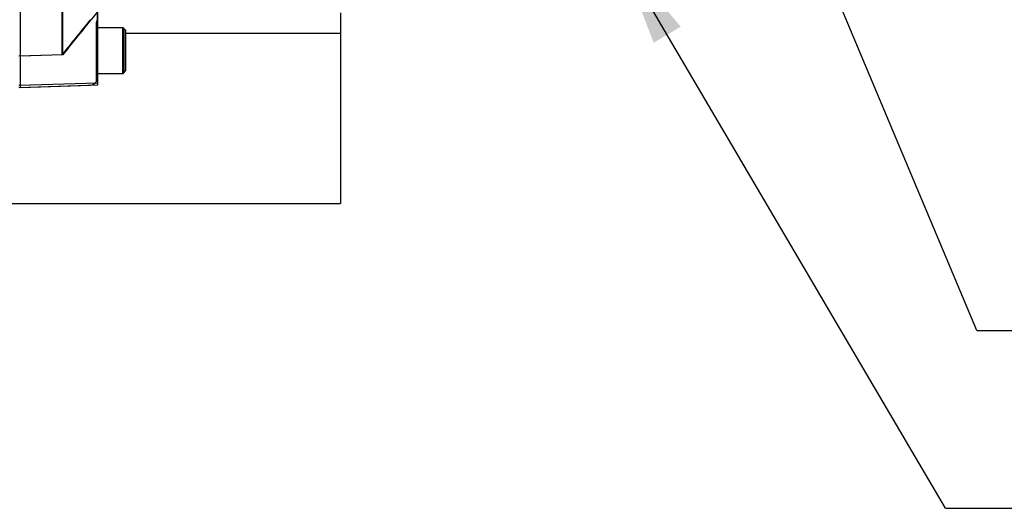
# Paper-space layout 'Sheet1' of a CAD drawing. Units: millimetres. Extents: x 0 to 3564, y 0 to 2520.
# Drawn here: x 1169 to 1449, y 1722 to 1861 of the extents above; entities that cross this region are included whole.
import ezdxf
from ezdxf.enums import TextEntityAlignment as Align
from ezdxf.lldxf.tags import DXFTag

# ---------------------------------------------------------------- set-up
doc = ezdxf.new("R2010")
doc.units = ezdxf.units.MM
doc.header["$LTSCALE"] = 6
for name, color, linetype in [('Default', 7, 'Continuous'), ('hidden', 7, 'Continuous'), ('tangent', 7, 'Continuous'), ('TSH-1', 7, 'Continuous'), ('visible', 7, 'Continuous')]:
    doc.layers.add(name, color=color, linetype=linetype)
doc.styles.add('SEACAD_Arial', font='arial.ttf')
tags = doc.linetypes.add('HIDDEN2', pattern=[4.7625, 3.175, -1.5875]).pattern_tags.tags
tags[6:7] = [DXFTag(74, 4), DXFTag(75, 0), DXFTag(340, '0'), DXFTag(46, 0.0), DXFTag(50, 0.0), DXFTag(44, 0.0), DXFTag(45, 0.0)]
tags[4:5] = [DXFTag(74, 4), DXFTag(75, 0), DXFTag(340, '0'), DXFTag(46, 0.0), DXFTag(50, 0.0), DXFTag(44, 0.0), DXFTag(45, 0.0)]
doc.dimstyles.new('ISO-InstDr', dxfattribs={"dimtxt": 19.2, "dimasz": 26.88, "dimexe": 9.6, "dimexo": 9.6, "dimgap": 4.8, "dimtad": 1, "dimdec": 0, "dimzin": 0, "dimdsep": 46, "dimtxsty": 'SEACAD_Arial', "dimblk1": '_SE_FILLED', "dimblk2": '_SE_FILLED', "dimsah": 1, "dimcen": 9.6, "dimadec": 0, "dimazin": 0, "dimtfac": 0.5, "dimtofl": 0, "dimtmove": 0, "dimatfit": 3, "dimfxl": 1, "dimtzin": 0, "dimarcsym": 0})

# ---------------------------------------------------------------- blocks, each defined once
blk = doc.blocks.new('SE3')
at = {"layer": 'hidden', "color": 7, "linetype": 'HIDDEN2'}
for p, q in [((1190.6, 1863.05), (1190.6, 1860.73)), ((1190.3, 1859.77), (1190.3, 1843.57)), ((1190.6, 1858.65), (1190.6, 1845.65)), ((1198.6, 1857.85), (1197.8, 1858.65)), ((1198.6, 1846.45), (1198.6, 1857.85)), ((1180.6, 1850.95), (1168.8, 1850.56)), ((1190.6, 1845.65), (1197.8, 1845.65)), ((1197.8, 1845.65), (1198.6, 1846.45)), ((1168.8, 1841.66), (1188.67, 1842.35)), ((1190.3, 1843.57), (1190.3, 1843.3))]:
    blk.add_line(p, q, dxfattribs=at)
for centre, radius, start, end in [((1891.71, 1285.3), 908.64, 140.68948, 141.49971), ((1192.3, 1859.15), 2, 148.2117, 180), ((1190.2, 1856.55), 0.4, 284.4775, 0), ((1190.2, 1847.75), 0.4, 0, 75.5225), ((1188.6, 1844.35), 2, 272, 328.2117)]:
    blk.add_arc(centre, radius, start, end, dxfattribs=at)
blk.add_open_spline([(1190.6, 1860.73), (1190.6, 1860.74), (1190.58, 1860.74), (1190.53, 1860.67), (1190.49, 1860.61), (1190.4, 1860.42), (1190.36, 1860.3), (1190.31, 1860.04), (1190.3, 1859.9), (1190.3, 1859.77)], degree=3, knots=[0, 0, 0, 0, 0.25, 0.25, 0.5, 0.5, 0.75, 0.75, 1, 1, 1, 1], dxfattribs=at)
at = {"layer": 'tangent', "color": 7, "linetype": 'Continuous'}
for p, q in [((1259.9, 1857), (1198.8, 1857)), ((1190.8, 1842.87), (1168.3, 1842.24))]:
    blk.add_line(p, q, dxfattribs=at)
at = {"layer": 'visible', "color": 7, "linetype": 'HIDDEN2'}
for p, q in [((1168.8, 1850.56), (1168.8, 1946.95)), ((1180.6, 1850.95), (1180.6, 1922.52)), ((1197.8, 1858.65), (1190.6, 1858.65)), ((1197.8, 1858.65), (1197.8, 1845.65)), ((1168.8, 1842.26), (1168.8, 1850.56)), ((1168.8, 1841.66), (1168.8, 1842.26))]:
    blk.add_line(p, q, dxfattribs=at)
at = {"layer": 'visible', "color": 7, "linetype": 'Continuous'}
for p, q in [((1180.8, 1850.95), (1180.8, 1922.52)), ((1190.8, 1842.87), (1190.8, 1863.29)), ((1259.9, 1862.95), (1259.9, 1857)), ((1198, 1858.65), (1190.8, 1858.65)), ((1198, 1858.65), (1198, 1845.65)), ((1198.8, 1857.85), (1198, 1858.65)), ((1198.8, 1846.45), (1198.8, 1857.85)), ((1259.9, 1857), (1259.9, 1808.6)), ((1180.8, 1850.95), (1168.3, 1850.54)), ((1190.8, 1845.65), (1198, 1845.65)), ((1198, 1845.65), (1198.8, 1846.45)), ((1168.3, 1841.63), (1190.8, 1842.42)), ((1190.8, 1842.42), (1190.8, 1842.87)), ((1069.6, 1808.6), (1259.9, 1808.6))]:
    blk.add_line(p, q, dxfattribs=at)
blk.add_arc((1822.27, 1341.27), 819.31, 140.42019, 141.53085, dxfattribs=at)
blk = doc.blocks.new('SEANNOT_GROUP97')
at = {"layer": 'Default', "color": 7, "linetype": 'Continuous'}
blk.add_line((1441.14, 1772.47), (1498.74, 1772.47), dxfattribs=at)
blk.add_lwpolyline([(1441.14, 1772.47), (1392.43, 1888.44)], dxfattribs=at)
blk = doc.blocks.new('SEANNOT_GROUP104')
at = {"layer": 'Default', "linetype": 'Continuous'}
blk.add_hatch(color=7, dxfattribs=at).paths.add_polyline_path([(1356.81, 1858.94), (1339.32, 1879.84), (1349.09, 1854.4)])
at = {"layer": 'Default', "color": 7, "linetype": 'Continuous'}
blk.add_line((1432.23, 1721.88), (1489.83, 1721.88), dxfattribs=at)
blk.add_lwpolyline([(1432.23, 1721.88), (1339.32, 1879.84)], dxfattribs=at)
blk = doc.blocks.new('DMBLK4816')
at = {"layer": 'Default', "linetype": 'Continuous'}
for points in [[(1739.71, 2004.27), (1735.23, 2031.15), (1730.75, 2004.27)], [(1739.71, 1983.03), (1730.75, 1983.03), (1735.23, 1956.15)]]:
    blk.add_hatch(color=7, dxfattribs=at).paths.add_polyline_path(points)
at = {"layer": 'Default', "color": 7, "linetype": 'Continuous'}
for p, q in [((1042.68, 2031.15), (1744.83, 2031.15)), ((1735.23, 1837.2), (1735.23, 2031.15)), ((1445.86, 1956.15), (1744.83, 1956.15))]:
    blk.add_line(p, q, dxfattribs=at)
at = {"layer": 'Default', "color": 7, "linetype": 'Continuous', "style": 'SEACAD_Arial'}
for s, p in [(')', (1711.23, 1934.07)), ('2.95"', (1711.23, 1862.28)), ('75', (1688.19, 1862.28)), ('(', (1711.23, 1843.92))]:
    blk.add_text(s, height=19.2, rotation=90, dxfattribs=at).set_placement(p, align=Align.TOP_LEFT)
blk = doc.blocks.new('_SE_FILLED')
at = {"color": 0}
blk.add_line((0, 0), (-1, 0), dxfattribs=at)
blk.add_solid([(0, 0), (-1, -0.1665), (-1, 0.1665), (0, 0)], dxfattribs=at)

psp = doc.layouts.new('Sheet1')

# ---------------------------------------------------------------- block references
at = {"layer": 'Default'}
for name in ['SEANNOT_GROUP97', 'SEANNOT_GROUP104']:
    psp.add_blockref(name, (0, 0), dxfattribs=at)
at = {"layer": 'TSH-1'}
psp.add_blockref('SE3', (0, 0), dxfattribs=at)

# ---------------------------------------------------------------- dimensions: what is measured, and where the dimension line sits
at = {"layer": 'Default', "color": 7, "linetype": 'Continuous'}
dim = psp.add_linear_dim(base=(1735.23, 2031.15), p1=(1436.26, 1956.15), p2=(956.3, 2031.15), angle=90, text='\\A1;<>', dimstyle='ISO-InstDr', override={"dimpost": '\\X'}, dxfattribs=at)
dim.commit()
dim.dimension.update_dxf_attribs({"geometry": 'DMBLK4816', "text_midpoint": (1735.23, 1949.56), "dimtype": 160})

doc.saveas('drawing.dxf')
